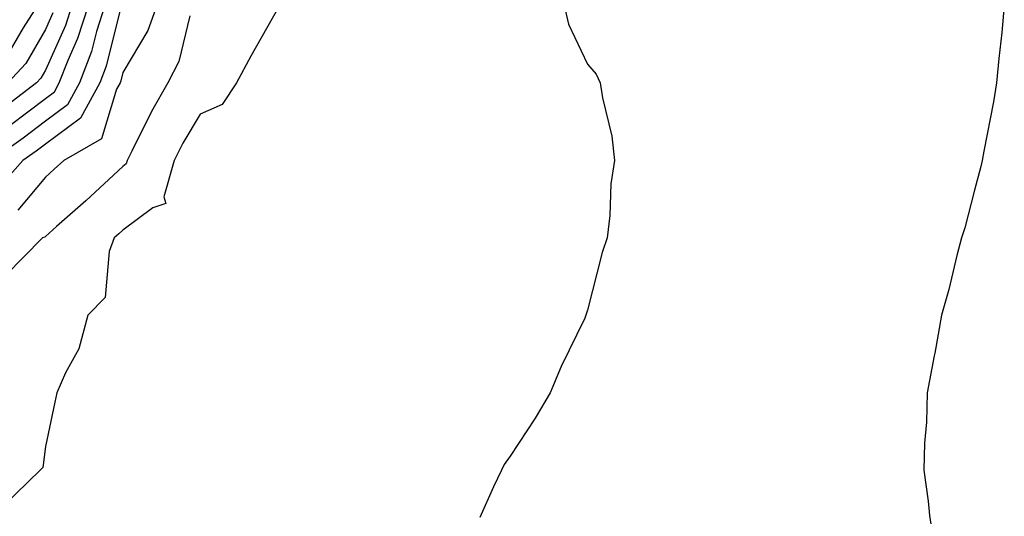
# Model space of a CAD drawing. Units: inches. Extents: x 1018643 to 1021283, y 7247738 to 7250378.
# Drawn here: x 1019225 to 1019352, y 7249096 to 7249160 of the extents above; entities that cross this region are included whole.
import ezdxf

# ---------------------------------------------------------------- set-up
doc = ezdxf.new("R2010")
doc.units = ezdxf.units.IN
doc.header["$MEASUREMENT"] = 0
doc.layers.add('Contour_10187247', color=7, linetype='Continuous', true_color=0x1f2fd6)

msp = doc.modelspace()

# ---------------------------------------------------------------- linework, layer by layer
at = {"layer": 'Contour_10187247'}
for points in [[(1019235.74, 7249161.92, 3095), (1019234.67, 7249158.54, 3095), (1019234.02, 7249155.95, 3095), (1019232.46, 7249151.92, 3095), (1019230.9, 7249149.07, 3095), (1019228.05, 7249146.96, 3095), (1019225.18, 7249144.79, 3095), (1019221.08, 7249141.92, 3095)], [(1019237.81, 7249161.68, 3096), (1019235.9, 7249154.07, 3096), (1019235.07, 7249151.92, 3096), (1019232.59, 7249147.38, 3096), (1019228.05, 7249144.03, 3096), (1019226.85, 7249143.12, 3096), (1019225.14, 7249141.92, 3096), (1019221.79, 7249138.18, 3096)], [(1019231.46, 7249161.92, 3093), (1019230.64, 7249159.33, 3093), (1019228.05, 7249153.56, 3093), (1019227.45, 7249152.52, 3093), (1019226.89, 7249151.92, 3093), (1019221.88, 7249148.09, 3093)], [(1019223.51, 7249146.46, 3094), (1019228.05, 7249149.9, 3094), (1019229.21, 7249150.76, 3094), (1019229.85, 7249151.92, 3094), (1019230.98, 7249154.85, 3094), (1019232.26, 7249157.71, 3094), (1019233.6, 7249161.92, 3094)], [(1019227.02, 7249161.92, 3091), (1019225.17, 7249159.04, 3091), (1019223.63, 7249156.34, 3091)], [(1019242.43, 7249161.92, 3097), (1019241.28, 7249158.69, 3097), (1019238.05, 7249153.24, 3097), (1019237.79, 7249152.18, 3097), (1019237.69, 7249151.92, 3097), (1019237.25, 7249151.12, 3097), (1019235.29, 7249144.68, 3097), (1019230.43, 7249141.92, 3097), (1019229.2, 7249140.77, 3097), (1019228.05, 7249139.75, 3097), (1019224.49, 7249135.48, 3097)], [(1019295.03, 7249161.92, 3100), (1019295.62, 7249159.49, 3100), (1019298.05, 7249154.32, 3100), (1019299.19, 7249153.06, 3100), (1019299.7, 7249151.92, 3100), (1019299.99, 7249149.98, 3100), (1019301.19, 7249145.06, 3100), (1019301.56, 7249141.92, 3100), (1019301.08, 7249138.89, 3100), (1019300.95, 7249134.82, 3100), (1019300.59, 7249131.92, 3100), (1019299.96, 7249130.01, 3100), (1019298.05, 7249122.58, 3100), (1019297.89, 7249122.08, 3100), (1019297.85, 7249121.92, 3100), (1019297.69, 7249121.56, 3100), (1019294.67, 7249115.3, 3100), (1019293.24, 7249111.92, 3100), (1019291.31, 7249108.66, 3100), (1019288.05, 7249103.76, 3100), (1019287.3, 7249102.67, 3100), (1019286.93, 7249101.92, 3100), (1019285.91, 7249099.78, 3100), (1019284.15, 7249095.82, 3100)], [(1019351.88, 7249161.92, 3101), (1019351.54, 7249158.43, 3101), (1019351.19, 7249155.06, 3101), (1019350.89, 7249151.92, 3101), (1019350.49, 7249149.48, 3101), (1019349.22, 7249143.09, 3101), (1019349.02, 7249141.92, 3101), (1019348.85, 7249141.12, 3101), (1019348.05, 7249138.08, 3101), (1019346.76, 7249133.21, 3101), (1019346.36, 7249131.92, 3101), (1019345.76, 7249129.63, 3101), (1019344.72, 7249125.25, 3101), (1019343.76, 7249121.92, 3101), (1019342.92, 7249117.05, 3101), (1019342.84, 7249116.71, 3101), (1019341.91, 7249111.92, 3101), (1019341.83, 7249108.14, 3101), (1019341.57, 7249105.44, 3101), (1019341.49, 7249101.92, 3101), (1019342.05, 7249097.92, 3101), (1019342.21, 7249096.08, 3101), (1019342.85, 7249091.92, 3101)], [(1019258.05, 7249161.52, 3099), (1019254.6, 7249155.37, 3099), (1019252.72, 7249151.92, 3099), (1019250.86, 7249149.11, 3099), (1019248.05, 7249147.88, 3099), (1019245.82, 7249144.15, 3099), (1019244.67, 7249141.92, 3099), (1019243.34, 7249137.21, 3099), (1019243.61, 7249136.36, 3099), (1019241.94, 7249135.81, 3099), (1019238.05, 7249132.92, 3099), (1019237.53, 7249132.44, 3099), (1019236.95, 7249131.92, 3099), (1019236.29, 7249130.16, 3099), (1019235.76, 7249124.21, 3099), (1019233.55, 7249121.92, 3099), (1019232.38, 7249117.59, 3099), (1019230.63, 7249114.5, 3099), (1019229.51, 7249111.92, 3099), (1019229.26, 7249110.71, 3099), (1019228.05, 7249104.98, 3099), (1019227.71, 7249102.26, 3099), (1019227.38, 7249101.92, 3099), (1019222.63, 7249097.34, 3099)], [(1019246.72, 7249160.59, 3098), (1019245.27, 7249154.7, 3098), (1019243.86, 7249151.92, 3098), (1019241.74, 7249148.23, 3098), (1019239.23, 7249143.1, 3098), (1019238.63, 7249141.92, 3098), (1019238.5, 7249141.47, 3098), (1019238.05, 7249141.14, 3098), (1019233.29, 7249136.68, 3098), (1019229.5, 7249133.37, 3098), (1019228.05, 7249132.11, 3098), (1019227.97, 7249132, 3098), (1019227.69, 7249131.92, 3098), (1019222.92, 7249127.05, 3098)], [(1019229.02, 7249160.95, 3092), (1019228.05, 7249158.8, 3092), (1019225.54, 7249154.43, 3092), (1019223.18, 7249151.92, 3092)]]:
    msp.add_polyline3d(points, dxfattribs=at)

doc.saveas('drawing.dxf')
